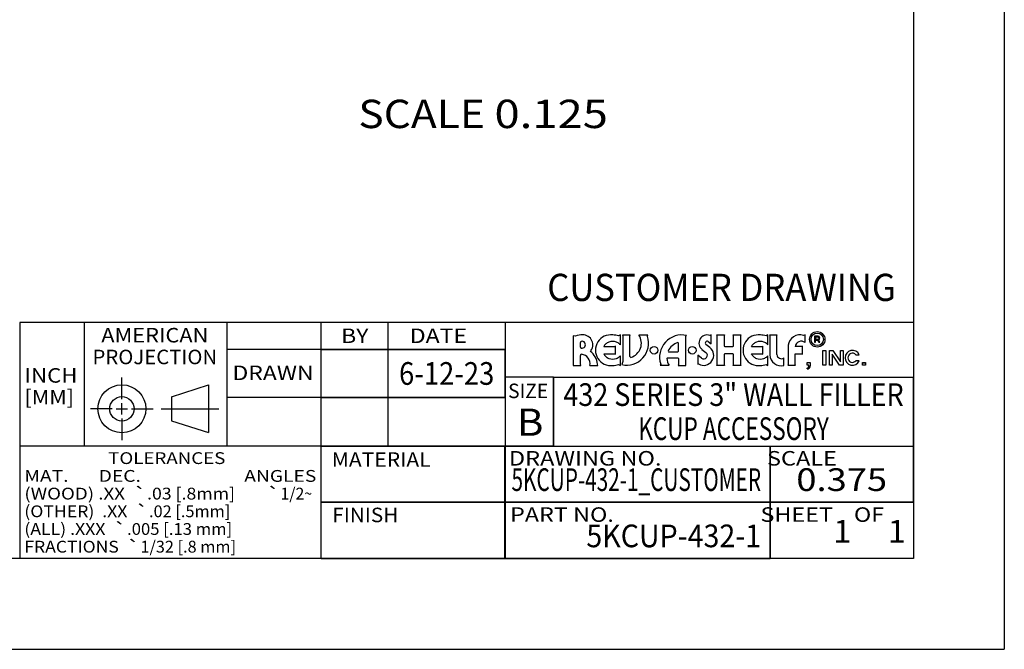
# Model space of a CAD drawing. Units: inches. Extents: x 0 to 17, y 0 to 11.
# Drawn here: x 11.6 to 17, y 0 to 3.5 of the extents above; entities that cross this region are included whole.
import ezdxf
from ezdxf.enums import TextEntityAlignment as Align

# ---------------------------------------------------------------- set-up
doc = ezdxf.new("R2010")
doc.units = ezdxf.units.IN
doc.header["$LTSCALE"] = 0.935
doc.header["$MEASUREMENT"] = 0
doc.linetypes.add('CENTER', pattern=[0.6, 0.375, -0.075, 0.075, -0.075])
doc.layers.get('0').update_dxf_attribs({"linetype": 'CONTINUOUS'})
doc.layers.add('DEFAULT_1', color=7, linetype='CENTER')
doc.styles.get("Standard").update_dxf_attribs({"font": 'bluprnt.ttf'})
doc.styles.add('TEXTSTYLE_1', font='gdt', dxfattribs={"width": 0.8})
doc.styles.add('TEXTSTYLE_10', font='bluprnt.ttf')
doc.styles.add('TEXTSTYLE_11', font='bluprnt.ttf')
doc.styles.add('TEXTSTYLE_2', font='cgomg.ttf')
doc.styles.add('TEXTSTYLE_3', font='cgomg.ttf')
doc.styles.add('TEXTSTYLE_4', font='cgomg.ttf')
doc.styles.add('TEXTSTYLE_5', font='cgomg.ttf')
doc.styles.add('TEXTSTYLE_6', font='cgomg.ttf')
doc.styles.add('TEXTSTYLE_7', font='cgomg.ttf')
doc.styles.add('TEXTSTYLE_8', font='cgomg.ttf')
doc.styles.add('TEXTSTYLE_9', font='bluprnt.ttf')

msp = doc.modelspace()

# ---------------------------------------------------------------- linework, layer by layer
at = {"color": 7, "linetype": 'Continuous'}
for p, q in [((17, 11), (17, 0)), ((16.5, 10.5), (16.5, 0.5)), ((16.5, 1.8), (11.5762, 1.8)), ((11.5762, 1.8), (11.5762, 0.5)), ((11.9334, 1.12), (11.9334, 1.8)), ((12.718, 1.12), (12.718, 1.8)), ((13.2365, 0.5), (13.2365, 1.8)), ((13.6054, 1.12), (13.6054, 1.8)), ((14.25, 1.8), (14.25, 0.5)), ((14.6382, 1.7252), (14.6254, 1.7278)), ((14.6254, 1.7278), (14.6254, 1.5641)), ((14.6645, 1.6656), (14.6645, 1.6914)), ((14.8849, 1.7325), (14.875, 1.7272)), ((14.8849, 1.6782), (14.8849, 1.7325)), ((14.9394, 1.7316), (14.8967, 1.7316)), ((14.8967, 1.7316), (14.8983, 1.726)), ((14.8983, 1.726), (14.8983, 1.5862)), ((14.9378, 1.726), (14.9394, 1.7316)), ((14.9378, 1.6134), (14.9378, 1.726)), ((15.0367, 1.7316), (14.9869, 1.7316)), ((15.0338, 1.7247), (15.0367, 1.7316)), ((15.2052, 1.6872), (15.2017, 1.6901)), ((15.2052, 1.6438), (15.2052, 1.6872)), ((15.2446, 1.7256), (15.2499, 1.7294)), ((15.2446, 1.5689), (15.2446, 1.7256)), ((15.3691, 1.6954), (15.3848, 1.6832)), ((15.3848, 1.7325), (15.3779, 1.73)), ((15.3848, 1.6832), (15.3848, 1.7325)), ((15.4157, 1.7325), (15.4584, 1.7325)), ((15.4174, 1.7279), (15.4157, 1.7325)), ((15.4174, 1.5692), (15.4174, 1.7279)), ((15.4584, 1.7325), (15.4567, 1.7279)), ((15.4567, 1.7279), (15.4567, 1.671)), ((15.5057, 1.7325), (15.5484, 1.7325)), ((15.5074, 1.7279), (15.5057, 1.7325)), ((15.5074, 1.671), (15.5074, 1.7279)), ((15.5484, 1.7325), (15.5467, 1.7279)), ((15.5467, 1.7279), (15.5467, 1.5692)), ((15.6979, 1.7325), (15.688, 1.7272)), ((15.6979, 1.6782), (15.6979, 1.7325)), ((15.7486, 1.732), (15.7058, 1.732)), ((15.7062, 1.732), (15.7075, 1.7285)), ((15.7075, 1.7285), (15.7075, 1.6218)), ((15.7469, 1.7274), (15.7486, 1.732)), ((15.7469, 1.6241), (15.7469, 1.7274)), ((15.902, 1.7331), (15.8938, 1.73)), ((15.902, 1.6903), (15.902, 1.7331)), ((15.9738, 1.7253), (15.9549, 1.7253)), ((15.9549, 1.7253), (15.9549, 1.6931)), ((15.9549, 1.6931), (15.9602, 1.6931)), ((15.9738, 1.72), (15.9602, 1.72)), ((15.9602, 1.72), (15.9602, 1.7095)), ((15.9602, 1.7095), (15.9738, 1.7095)), ((15.9602, 1.7043), (15.9714, 1.7043)), ((15.9602, 1.6931), (15.9602, 1.7043)), ((15.9714, 1.7043), (15.978, 1.6931)), ((15.9842, 1.6931), (15.9768, 1.7055)), ((15.978, 1.6931), (15.9842, 1.6931)), ((14.25, 1.653), (12.718, 1.653)), ((13.2365, 1.387), (13.2365, 1.653)), ((13.2365, 1.653), (13.6055, 1.653)), ((13.6054, 1.387), (13.6054, 1.653)), ((13.6054, 1.653), (14.2504, 1.653)), ((13.6055, 1.387), (13.6055, 1.653)), ((14.2504, 1.387), (14.2504, 1.653)), ((14.8521, 1.6675), (14.7934, 1.6675)), ((14.7934, 1.6286), (14.8521, 1.6286)), ((14.8575, 1.6701), (14.8521, 1.6675)), ((14.8521, 1.6286), (14.8575, 1.626)), ((14.8575, 1.626), (14.8575, 1.6701)), ((15.1475, 1.6438), (15.1507, 1.6401)), ((15.1507, 1.6401), (15.2012, 1.6401)), ((15.2012, 1.6401), (15.2052, 1.6438)), ((15.3345, 1.6526), (15.3564, 1.6356)), ((15.3779, 1.6633), (15.3559, 1.6803)), ((15.4567, 1.671), (15.4596, 1.6682)), ((15.4596, 1.6288), (15.4567, 1.626)), ((15.4596, 1.6682), (15.5046, 1.6682)), ((15.5046, 1.6288), (15.4596, 1.6288)), ((15.5046, 1.6682), (15.5074, 1.671)), ((15.5074, 1.626), (15.5046, 1.6288)), ((15.6651, 1.6675), (15.6064, 1.6675)), ((15.6064, 1.6286), (15.6651, 1.6286)), ((15.6705, 1.6701), (15.6651, 1.6675)), ((15.6651, 1.6286), (15.6705, 1.626)), ((15.6705, 1.626), (15.6705, 1.6701)), ((15.8091, 1.6753), (15.8091, 1.5696)), ((15.8836, 1.6679), (15.8481, 1.6679)), ((15.8485, 1.6285), (15.8836, 1.6285)), ((15.8485, 1.5696), (15.8485, 1.6285)), ((15.8882, 1.6696), (15.8836, 1.6679)), ((15.8836, 1.6285), (15.8882, 1.6268)), ((15.8882, 1.6268), (15.8882, 1.6696)), ((16.0008, 1.6475), (16.0163, 1.6475)), ((16.0008, 1.5658), (16.0008, 1.6475)), ((16.0163, 1.6475), (16.0163, 1.5658)), ((16.0363, 1.6475), (16.0562, 1.6475)), ((16.0363, 1.5658), (16.0363, 1.6475)), ((16.0562, 1.6475), (16.0972, 1.5843)), ((16.0972, 1.6475), (16.1127, 1.6475)), ((16.0972, 1.5843), (16.0972, 1.6475)), ((16.1127, 1.6475), (16.1127, 1.5658)), ((14.6654, 1.5731), (14.6654, 1.6198)), ((14.6676, 1.5641), (14.6654, 1.5731)), ((14.8849, 1.5637), (14.8849, 1.6179)), ((14.8983, 1.5862), (14.8933, 1.569)), ((14.9433, 1.6089), (14.9378, 1.6134)), ((15.1406, 1.6023), (15.1446, 1.6061)), ((15.1446, 1.6061), (15.2012, 1.6061)), ((15.2012, 1.6061), (15.2052, 1.6023)), ((15.2052, 1.6023), (15.2052, 1.5687)), ((15.3319, 1.604), (15.3112, 1.6201)), ((15.3112, 1.6201), (15.3112, 1.5707)), ((15.4567, 1.626), (15.4567, 1.5692)), ((15.5074, 1.5692), (15.5074, 1.626)), ((15.6979, 1.5637), (15.6979, 1.6179)), ((15.7862, 1.5636), (15.7862, 1.6061)), ((15.9134, 1.5803), (15.931, 1.5803)), ((15.9134, 1.5656), (15.9134, 1.5803)), ((15.931, 1.5803), (15.931, 1.5613)), ((16.0917, 1.5658), (16.0518, 1.6265)), ((16.0518, 1.6265), (16.0518, 1.5658)), ((16.1827, 1.6232), (16.2008, 1.6232)), ((16.2008, 1.5902), (16.1827, 1.5902)), ((16.219, 1.5803), (16.2355, 1.5803)), ((16.219, 1.5658), (16.219, 1.5803)), ((16.219, 1.5792), (16.2355, 1.5792)), ((16.2355, 1.5803), (16.2355, 1.5658)), ((14.6254, 1.5641), (14.6676, 1.5641)), ((14.7163, 1.5642), (14.7609, 1.5642)), ((14.7609, 1.5642), (14.7582, 1.5719)), ((14.875, 1.5689), (14.8849, 1.5637)), ((15.107, 1.5718), (15.1046, 1.5652)), ((15.1046, 1.5652), (15.1534, 1.5652)), ((15.2052, 1.5687), (15.2036, 1.5642)), ((15.2036, 1.5642), (15.2463, 1.5642)), ((15.2463, 1.5642), (15.2446, 1.5689)), ((15.3112, 1.5707), (15.3161, 1.5725)), ((15.4157, 1.5645), (15.4174, 1.5692)), ((15.4584, 1.5645), (15.4157, 1.5645)), ((15.4567, 1.5692), (15.4584, 1.5645)), ((15.5057, 1.5645), (15.5074, 1.5692)), ((15.5484, 1.5645), (15.5057, 1.5645)), ((15.5467, 1.5692), (15.5484, 1.5645)), ((15.688, 1.5689), (15.6979, 1.5637)), ((15.8091, 1.5696), (15.8074, 1.5649)), ((15.8074, 1.5649), (15.8501, 1.5649)), ((15.8501, 1.5649), (15.8485, 1.5696)), ((15.9137, 1.5448), (15.913, 1.5486)), ((15.9224, 1.5656), (15.9134, 1.5656)), ((16.0163, 1.5658), (16.0008, 1.5658)), ((16.0518, 1.5658), (16.0363, 1.5658)), ((16.1127, 1.5658), (16.0917, 1.5658)), ((16.219, 1.5672), (16.2355, 1.5672)), ((16.2355, 1.5658), (16.219, 1.5658)), ((12.1386, 1.3786), (12.1387, 1.4978)), ((14.5167, 1.5003), (14.25, 1.5003)), ((14.5167, 1.5003), (14.5167, 1.1203)), ((14.5167, 1.1203), (14.5167, 1.4993)), ((14.5167, 1.4993), (16.4997, 1.4993)), ((16.4997, 1.1203), (16.4997, 1.4993)), ((12.4116, 1.3911), (12.6159, 1.4567)), ((12.6159, 1.4567), (12.6159, 1.1943)), ((12.1385, 1.2941), (12.1385, 1.3563)), ((12.4116, 1.3911), (12.4116, 1.2584)), ((14.25, 1.387), (12.718, 1.387)), ((13.2365, 1.387), (13.6055, 1.387)), ((13.6054, 1.387), (14.2504, 1.387)), ((12.085, 1.3253), (11.9659, 1.3255)), ((12.1074, 1.3252), (12.1696, 1.3252)), ((12.1919, 1.3251), (12.311, 1.325)), ((12.1384, 1.2718), (12.1382, 1.1527)), ((12.4116, 1.2584), (12.6159, 1.1943)), ((14.5167, 1.12), (11.5762, 1.12)), ((13.2365, 0.81), (13.2365, 1.12)), ((13.2365, 1.12), (14.2485, 1.12)), ((14.2485, 0.81), (14.2485, 1.12)), ((14.25, 0.81), (14.25, 1.12)), ((14.25, 1.12), (15.71, 1.12)), ((14.5167, 1.1203), (16.4997, 1.1203)), ((15.7092, 0.81), (15.7092, 1.12)), ((15.7092, 1.12), (16.4992, 1.12)), ((15.7092, 1.12), (15.7092, 0.5)), ((15.71, 0.81), (15.71, 1.12)), ((16.4992, 0.81), (16.4992, 1.12)), ((13.2365, 0.81), (14.2485, 0.81)), ((13.2365, 0.5), (13.2365, 0.81)), ((13.2365, 0.81), (14.2485, 0.81)), ((16.5, 0.81), (13.2365, 0.81)), ((14.2485, 0.5), (14.2485, 0.81)), ((14.25, 0.81), (15.71, 0.81)), ((14.25, 0.5), (14.25, 0.81)), ((14.25, 0.81), (15.71, 0.81)), ((15.7092, 0.81), (16.4992, 0.81)), ((15.71, 0.5), (15.71, 0.81)), ((16.5, 0.5), (0.5, 0.5)), ((13.2365, 0.5), (14.2485, 0.5)), ((14.25, 0.5), (15.71, 0.5)), ((0, 0), (17, 0))]:
    msp.add_line(p, q, dxfattribs=at)
for centre, radius in [((15.9695, 1.7079), 0.0425), ((15.9695, 1.7079), 0.0343), ((15.0707, 1.6477), 0.021), ((15.2805, 1.6477), 0.021), ((12.1385, 1.3252), 0.1322), ((12.1385, 1.3252), 0.0671)]:
    msp.add_circle(centre, radius, dxfattribs=at)
for centre, radius, start, end in [((14.678, 1.6218), 0.1108, 90.3537, 111.063), ((14.6701, 1.6914), 0.00562, 105.2783, 180), ((14.6736, 1.6785), 0.019, 254.7217, 105.2783), ((14.6783, 1.6777), 0.0549, 318.6627, 91.012), ((14.8324, 1.6481), 0.0849, 82.6613, 277.3387), ((14.8376, 1.6461), 0.0492, 132.3219, 154.1631), ((14.8405, 1.643), 0.0534, 110.6662, 132.3219), ((14.8423, 1.6382), 0.0585, 69.3338, 110.6662), ((14.8376, 1.5953), 0.1371, 74.1743, 87.6421), ((14.8441, 1.643), 0.0534, 47.6782, 69.3338), ((14.8393, 1.631), 0.0656, 45.9797, 51.6136), ((14.9194, 1.6865), 0.1206, 257.399, 18.4416), ((14.9194, 1.6865), 0.0812, 287.1002, 33.7707), ((15.2232, 1.61), 0.1223, 77.399, 198.2063), ((15.2232, 1.61), 0.0829, 105.05, 155.9096), ((15.3629, 1.6874), 0.0451, 70.6643, 232.1869), ((15.3625, 1.6878), 0.01, 48.9432, 228.9432), ((15.6454, 1.6481), 0.0849, 82.6613, 277.3387), ((15.6506, 1.6461), 0.0492, 132.3219, 154.1631), ((15.6535, 1.643), 0.0534, 110.6662, 132.3219), ((15.6553, 1.6382), 0.0585, 69.3338, 110.6662), ((15.6506, 1.5953), 0.1371, 74.1743, 87.6421), ((15.6571, 1.643), 0.0534, 47.6782, 69.3338), ((15.6523, 1.631), 0.0656, 45.9797, 51.6136), ((15.8737, 1.6682), 0.065, 72.0183, 173.7052), ((15.8812, 1.6643), 0.0333, 51.2947, 173.7507), ((15.9741, 1.7152), 0.0101, 285.2284, 92.0469), ((15.973, 1.7148), 0.00531, 278.6135, 81.3865), ((14.6701, 1.6656), 0.00562, 180, 254.7217), ((14.6622, 1.564), 0.0964, 4.711, 53.4504), ((14.8376, 1.65), 0.0492, 205.8369, 227.6781), ((15.3441, 1.6198), 0.055, 239.3617, 52.1869), ((15.3441, 1.6198), 0.02, 232.1869, 52.1869), ((15.6506, 1.65), 0.0492, 205.8369, 227.6781), ((16.1634, 1.6067), 0.0409, 23.7955, 336.2045), ((16.1634, 1.6067), 0.0254, 40.5742, 319.4258), ((14.6711, 1.6198), 0.00562, 86.0615, 180), ((14.668, 1.5759), 0.0497, 346.2912, 86.0615), ((14.8405, 1.6531), 0.0534, 227.6781, 249.3338), ((14.8423, 1.658), 0.0585, 249.3338, 290.6662), ((14.8441, 1.6531), 0.0534, 290.6662, 312.3218), ((14.8393, 1.6651), 0.0656, 308.3864, 314.0203), ((15.2232, 1.61), 0.0829, 185.3512, 212.7214), ((15.6535, 1.6531), 0.0534, 227.6781, 249.3338), ((15.6553, 1.658), 0.0585, 249.3338, 290.6662), ((15.6571, 1.6531), 0.0534, 290.6662, 312.3218), ((15.6523, 1.6651), 0.0656, 308.3864, 314.0203), ((15.7717, 1.6263), 0.0643, 183.9941, 283.078), ((15.7717, 1.6263), 0.0249, 185.136, 305.7601), ((14.8376, 1.7008), 0.1371, 272.3579, 285.8257), ((15.6506, 1.7008), 0.1371, 272.3579, 285.8257), ((15.9101, 1.5612), 0.013, 282.9939, 19.4194), ((15.913, 1.563), 0.0182, 272.1284, 345.6975), ((15.9198, 1.5613), 0.0112, 345.6975, 360)]:
    msp.add_arc(centre, radius, start, end, dxfattribs=at)
at = {"layer": 'DEFAULT_1', "color": 7, "linetype": 'CENTER'}
msp.add_line((12.3555, 1.3252), (12.6726, 1.3252), dxfattribs=at)

# ---------------------------------------------------------------- texts
at = {"color": 7, "linetype": 'Continuous'}
for s, height, p, p2 in [('SCALE ', 0.15625, (13.4413, 2.8722), (14.1913, 2.8722)), ('0.125', 0.15625, (14.1913, 2.8722), (14.8163, 2.8722)), ('0.375', 0.125, (15.8542, 0.8725), (16.3542, 0.8725)), ('1', 0.125, (16.0576, 0.5876), (16.1576, 0.5876)), ('1', 0.125, (16.3576, 0.5876), (16.4576, 0.5876))]:
    msp.add_text(s, height=height, dxfattribs=at).set_placement(p, p2, align=Align.FIT)
at = {"color": 7, "linetype": 'Continuous', "oblique": 10}
msp.add_text('CUSTOMER DRAWING', height=0.15, dxfattribs=at).set_placement((14.482, 1.9194), (16.402, 1.9194), align=Align.FIT)
at = {"color": 7, "linetype": 'Continuous'}
for s, height, style, p, p2 in [('AMERICAN', 0.08, 'TEXTSTYLE_3', (12.0251, 1.691), (12.6151, 1.691)), ('BY        DATE', 0.08, 'TEXTSTYLE_2', (13.3462, 1.6878), (14.0402, 1.6878)), ('PROJECTION', 0.08, 'TEXTSTYLE_3', (11.9766, 1.571), (12.6635, 1.571)), ('6-12-23', 0.125, 'TEXTSTYLE_9', (13.6654, 1.4575), (14.1904, 1.4575)), ('%%uINCH', 0.08, 'TEXTSTYLE_8', (11.6022, 1.4693), (11.8937, 1.4693)), ('DRAWN', 0.08, 'TEXTSTYLE_3', (12.7479, 1.4833), (13.1947, 1.4833)), ('SIZE', 0.08, 'TEXTSTYLE_3', (14.2663, 1.384), (14.4869, 1.384)), ('432 SERIES 3" WALL FILLER', 0.125, 'TEXTSTYLE_9', (14.5707, 1.341), (16.4457, 1.341)), ('[MM]', 0.08, 'TEXTSTYLE_8', (11.6022, 1.3493), (11.8747, 1.3493)), (' B', 0.15, 'TEXTSTYLE_3', (14.2663, 1.1765), (14.4608, 1.1765)), ('KCUP ACCESSORY', 0.125, 'TEXTSTYLE_9', (14.9832, 1.1535), (16.0332, 1.1535)), ('MATERIAL', 0.08, 'TEXTSTYLE_5', (13.2948, 1.0057), (13.8395, 1.0057)), (' DRAWING NO.                    SCALE', 0.08, 'TEXTSTYLE_4', (14.2418, 1.0125), (16.0781, 1.0125)), ('MAT.       DEC.                        ANGLES', 0.065, 'TEXTSTYLE_8', (11.6012, 0.923), (13.2099, 0.923)), ('5KCUP-432-1_CUSTOMER', 0.125, 'TEXTSTYLE_10', (14.285, 0.8725), (15.66, 0.8725)), ('(WOOD) .XX  ', 0.065, 'TEXTSTYLE_8', (11.6012, 0.8255), (12.2016, 0.8255)), ('`', 0.065, 'TEXTSTYLE_1', (12.2016, 0.8255), (12.2775, 0.8255)), ('.03 [.8mm]        ', 0.065, 'TEXTSTYLE_8', (12.2775, 0.8255), (12.9364, 0.8255)), ('`', 0.065, 'TEXTSTYLE_1', (12.9364, 0.8255), (13.0122, 0.8255)), ('1/2', 0.065, 'TEXTSTYLE_8', (13.0122, 0.8255), (13.1437, 0.8255)), ('~', 0.065, 'TEXTSTYLE_1', (13.1437, 0.8255), (13.1871, 0.8255)), ('(OTHER)  .XX  ', 0.065, 'TEXTSTYLE_8', (11.6012, 0.728), (12.2123, 0.728)), ('`', 0.065, 'TEXTSTYLE_1', (12.2123, 0.728), (12.2881, 0.728)), ('.02 [.5mm]', 0.065, 'TEXTSTYLE_8', (12.2881, 0.728), (12.7358, 0.728)), ('FINISH', 0.08, 'TEXTSTYLE_6', (13.298, 0.7004), (13.6611, 0.7004)), (' PART NO.                            SHEET    OF', 0.08, 'TEXTSTYLE_7', (14.2481, 0.7025), (16.3381, 0.7025)), ('`', 0.065, 'TEXTSTYLE_1', (12.0914, 0.6305), (12.1673, 0.6305)), ('(ALL) .XXX  ', 0.065, 'TEXTSTYLE_8', (11.6012, 0.6305), (12.0914, 0.6305)), ('.005 [.13 mm]', 0.065, 'TEXTSTYLE_8', (12.1673, 0.6305), (12.7464, 0.6305)), ('5KCUP-432-1', 0.125, 'TEXTSTYLE_11', (14.6975, 0.5625), (15.66, 0.5625)), ('FRACTIONS  ', 0.065, 'TEXTSTYLE_8', (11.6012, 0.533), (12.1648, 0.533)), ('`', 0.065, 'TEXTSTYLE_1', (12.1648, 0.533), (12.2407, 0.533)), ('1/32 [.8 mm]', 0.065, 'TEXTSTYLE_8', (12.2407, 0.533), (12.7673, 0.533))]:
    msp.add_text(s, height=height, dxfattribs=dict(at, style=style)).set_placement(p, p2, align=Align.FIT)
at = {"color": 7, "linetype": 'Continuous', "style": 'TEXTSTYLE_8', "oblique": 15}
msp.add_text('                    TOLERANCES', height=0.065, dxfattribs=at).set_placement((11.6012, 1.021), (12.7087, 1.021), align=Align.FIT)

doc.saveas('drawing.dxf')
